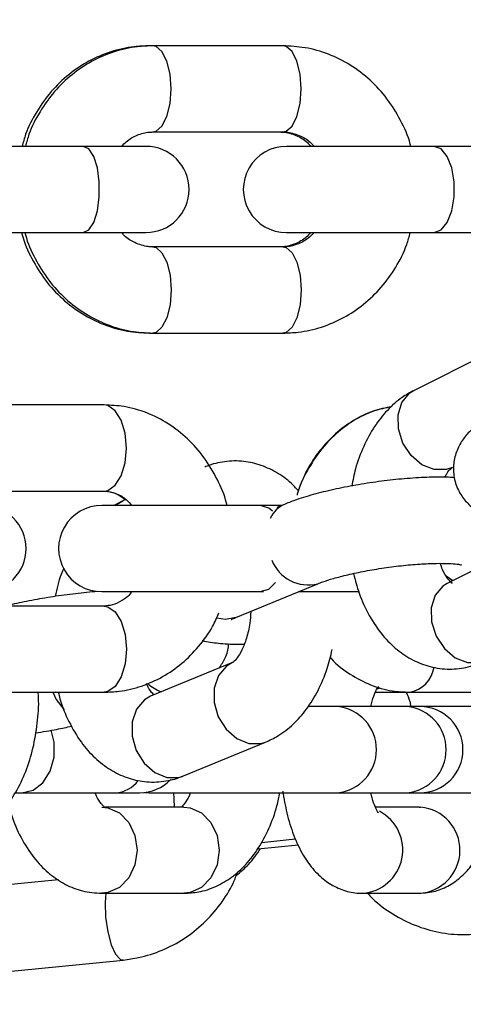
# Model space of a CAD drawing. Units: millimetres. Extents: x 0 to 42, y 0 to 29.8.
# Drawn here: x 28.7 to 28.8, y 9.3 to 9.4 of the extents above; entities that cross this region are included whole.
import ezdxf

# ---------------------------------------------------------------- set-up
doc = ezdxf.new("R2010")
doc.units = ezdxf.units.MM
doc.layers.add('LE_NORM', color=179, linetype='Continuous', lineweight=50)
doc.styles.add('SLDTEXTSTYLE0', font='TXT', dxfattribs={"width": 0.605})
doc.dimstyles.new('SLDDIMSTYLE0', dxfattribs={"dimtxt": 0.35, "dimasz": 0.3, "dimexe": 0, "dimexo": 0.0625, "dimgap": 0.08750000000000001, "dimtad": 1, "dimlfac": 50, "dimrnd": 1e-09, "dimzin": 12, "dimdsep": 46, "dimtxsty": 'SLDTEXTSTYLE0', "dimsah": 1, "dimcen": 0.09, "dimadec": 0, "dimazin": 3, "dimtfac": 1, "dimtofl": 0, "dimtmove": 0, "dimatfit": 3, "dimfxl": 0, "dimfrac": 2, "dimtolj": 1, "dimtzin": 12, "dimarcsym": 0})
doc.dimstyles.new('SLDDIMSTYLE2', dxfattribs={"dimtxt": 0.35, "dimasz": 0.3, "dimexe": 0, "dimexo": 0.0625, "dimgap": 0.08750000000000001, "dimtad": 1, "dimdec": 4, "dimlfac": 50, "dimzin": 12, "dimdsep": 46, "dimtxsty": 'SLDTEXTSTYLE0', "dimsah": 1, "dimcen": 0.09, "dimazin": 3, "dimtfac": 1, "dimtofl": 0, "dimtmove": 0, "dimatfit": 3, "dimfxl": 0, "dimfrac": 2, "dimtolj": 1, "dimtzin": 12, "dimarcsym": 0})

# ---------------------------------------------------------------- blocks, each defined once
blk = doc.blocks.new('_D_11')
at = {"layer": 'LE_NORM'}
blk.add_line((28.45500862734158, 9.395729433391784), (28.45500862734158, 8.8672769231551), dxfattribs=at)
blk.add_arc((28.45500862734158, 13.42439185682163), 4.458054933666533, 270.0000000000008, 330.0000000000007, dxfattribs=at)
for points in [[(32.31579745136334, 11.19536438998836), (32.07228099081105, 10.99362264061535), (32.24202933254531, 10.88786111415858)], [(28.45500862734158, 8.9663369231551), (28.75819833536612, 8.876470350126008), (28.75148033757867, 9.07635748954655)]]:
    blk.add_solid(points, dxfattribs=at)
at = {"layer": 'LE_NORM', "insert": (30.18523027055421, 9.796587853966873), "char_height": 0.35, "attachment_point": 1, "rotation": 30.00000000000018, "style": 'SLDTEXTSTYLE0'}
blk.add_mtext('60°', dxfattribs=at)
blk = doc.blocks.new('_D_12')
at = {"layer": 'LE_NORM'}
for p, q in [((31.75419704852786, 11.42054453374244), (31.75419704852786, 8.441242913668132)), ((28.45500862734158, 9.395729433391784), (28.45500862734158, 8.441242913668132)), ((31.75419704852786, 8.540302913668132), (28.45500862734158, 8.540302913668132)), ((30.10460283793472, 8.540302913668132), (30.56409926898657, 8.538765799365926)), ((30.56409926898657, 8.538765799365926), (31.22180755995093, 8.538765799365926))]:
    blk.add_line(p, q, dxfattribs=at)
for points in [[(28.45500862734158, 8.540302913668132), (28.75500862734158, 8.440302913668132), (28.75500862734158, 8.640302913668132)], [(31.75419704852786, 8.540302913668132), (31.45419704852786, 8.640302913668132), (31.45419704852786, 8.440302913668132)]]:
    blk.add_solid(points, dxfattribs=at)
at = {"layer": 'LE_NORM', "insert": (30.56409926898657, 8.989939485003049), "char_height": 0.35, "attachment_point": 1, "style": 'SLDTEXTSTYLE0'}
blk.add_mtext('165', dxfattribs=at)

msp = doc.modelspace()

# ---------------------------------------------------------------- linework, layer by layer
at = {"color": 7, "linetype": 'Continuous', "lineweight": 25}
for p, q in [((28.74444292324257, 9.42478943339178), (28.74398477154377, 9.42478943339178)), ((28.76255393972222, 9.42478943339178), (28.74444292324258, 9.42478943339178)), ((28.74444292324258, 9.41278943339178), (28.76255393972222, 9.41278943339178)), ((28.73476249465637, 9.41078943339178), (28.71623601529134, 9.41078943339178)), ((28.74348830414548, 9.410789433391782), (28.73476249465636, 9.410789433391782)), ((28.78362514085415, 9.41078943339178), (28.76304546645177, 9.41078943339178)), ((28.80127871682066, 9.41078943339178), (28.78362514085415, 9.41078943339178)), ((28.71623601529134, 9.39878943339178), (28.73476249465637, 9.39878943339178)), ((28.73476249465636, 9.398789433391782), (28.74348830414548, 9.398789433391782)), ((28.76304546645177, 9.39878943339178), (28.78362514085415, 9.39878943339178)), ((28.78362514085415, 9.39878943339178), (28.80127871682066, 9.39878943339178)), ((28.76255393972222, 9.39678943339178), (28.74444292324257, 9.39678943339178)), ((28.74398477154377, 9.384789433391779), (28.74444292324257, 9.384789433391779)), ((28.74444292324257, 9.384789433391779), (28.76255393972222, 9.384789433391779)), ((28.79209404151949, 9.382443076384954), (28.7808132785162, 9.376815653278872)), ((28.73765172322134, 9.37478943339178), (28.72056431806976, 9.37478943339178)), ((28.72056431806976, 9.36278943339178), (28.73765172322134, 9.36278943339178)), ((28.75939966299995, 9.36078943339178), (28.73732613849034, 9.36078943339178)), ((28.74026276879762, 9.361440812435898), (28.73898943716737, 9.360789433391783)), ((28.74067095348962, 9.361608714521111), (28.74026276879762, 9.361440812435898)), ((28.762368868459, 9.36078943339178), (28.75939966299995, 9.36078943339178)), ((28.76286452081261, 9.360993314295069), (28.76171486278887, 9.360520415670376)), ((28.79672484435372, 9.35557430391573), (28.78544408135043, 9.349946880809648)), ((28.75600300411007, 9.345195365442308), (28.76742947407247, 9.349895512632786)), ((28.73732613849034, 9.348789433391781), (28.75939966299995, 9.348789433391781)), ((28.75939966299995, 9.34878943339178), (28.75984009779873, 9.34878943339178)), ((28.76474049844869, 9.34878943339178), (28.77311711500244, 9.34878943339178)), ((28.73765172322134, 9.34678943339178), (28.72056431806976, 9.34678943339178)), ((28.75555698684306, 9.338925139078025), (28.74413051688066, 9.334224991887545)), ((28.72056431806976, 9.33478943339178), (28.73765172322134, 9.33478943339178)), ((28.77544670875833, 9.33478943339178), (28.78016083502727, 9.33478943339178)), ((28.78016083502727, 9.33478943339178), (28.79567386698425, 9.33478943339178)), ((28.77016646922739, 9.332789433391781), (28.76619469659631, 9.332789433391781)), ((28.77987250847801, 9.332789433391781), (28.77016646922739, 9.332789433391781)), ((28.78163165585199, 9.332789433391783), (28.77987250847801, 9.332789433391783)), ((28.80122996395647, 9.332789433391781), (28.78163165585199, 9.332789433391781)), ((28.74869547014051, 9.323127190225264), (28.76012194010291, 9.327827337415743)), ((28.72538230029592, 9.32078943339178), (28.72620037542213, 9.32078943339178)), ((28.72620037542213, 9.32078943339178), (28.73922782507657, 9.32078943339178)), ((28.73922782507656, 9.320789433391782), (28.74260521135887, 9.320789433391782)), ((28.74326541122558, 9.32082586660153), (28.74392561660137, 9.32078943339178)), ((28.74392561660137, 9.32078943339178), (28.77016646922739, 9.32078943339178)), ((28.77016646922739, 9.32078943339178), (28.77987250847801, 9.32078943339178)), ((28.77987250847801, 9.320789433391782), (28.78163165585199, 9.320789433391782)), ((28.78163165585199, 9.32078943339178), (28.80122996395647, 9.32078943339178)), ((28.74876602750507, 9.31878943339178), (28.73782608865589, 9.31878943339178)), ((28.78154370000713, 9.31878943339178), (28.77543739934143, 9.31878943339178)), ((28.78154370000713, 9.31878943339178), (28.78171938659958, 9.318786384185538)), ((28.75956320054567, 9.313884573448494), (28.76432552642634, 9.314352803886631)), ((28.75905993047618, 9.31298438328359), (28.76471217169155, 9.31354010992789)), ((28.73132168432904, 9.308679310331968), (28.72020345526645, 9.307586169418109)), ((28.73732432689724, 9.30678943339178), (28.74876602750507, 9.30678943339178)), ((28.77363828972775, 9.30678943339178), (28.78154370000713, 9.30678943339178)), ((28.72137763004662, 9.295643752845839), (28.74031614451873, 9.297505781852493))]:
    msp.add_line(p, q, dxfattribs=at)
at = {"color": 8, "linetype": 'Continuous', "lineweight": 25}
msp.add_line((28.77574889304466, 9.335246826664081), (28.77603442017612, 9.335386154801107), dxfattribs=at)
at = {"color": 8, "linetype": 'Continuous', "lineweight": 25, "flags": 128}
for points in [[(28.74444389721966, 9.412789433831021), (28.74488493196071, 9.412880586873712), (28.7457156366222, 9.413593280969078), (28.74639283326686, 9.414932707733666), (28.74683484198499, 9.416737312531831), (28.74698835000182, 9.418789433391785), (28.74683484198499, 9.420841554251739), (28.74639283326686, 9.422646159049904), (28.7457156366222, 9.423985585814492), (28.74488493196071, 9.424698279909856), (28.74444125852175, 9.424789432108618)], [(28.76255393972222, 9.41278943339178), (28.76299594844035, 9.412880586873706), (28.76382665310184, 9.413593280969073), (28.76450384974651, 9.41493270773366), (28.76494585846464, 9.416737312531826), (28.76509936648147, 9.41878943339178), (28.76494585846464, 9.420841554251732), (28.76450384974651, 9.422646159049899), (28.76382665310184, 9.423985585814485), (28.76299594844035, 9.424698279909853), (28.76255393972222, 9.42478943339178)], [(28.73476249465636, 9.39878943339178), (28.73553558582542, 9.399151277667064), (28.73621543078987, 9.400193166733066), (28.73672003021358, 9.40178943339178), (28.73698852195893, 9.403747544325778), (28.73698852195893, 9.405831322457782), (28.73672003021358, 9.40778943339178), (28.73621543078987, 9.409385700050494), (28.73553558582542, 9.410427589116496), (28.73476249465636, 9.41078943339178)], [(28.78362514085415, 9.39878943339178), (28.78458958993221, 9.399151277667064), (28.7854377122177, 9.400193166733066), (28.78606721164605, 9.40178943339178), (28.78640216129577, 9.403747544325778), (28.78640216129577, 9.405831322457782), (28.78606721164605, 9.40778943339178), (28.7854377122177, 9.409385700050494), (28.78458958993221, 9.410427589116496), (28.78362514085415, 9.41078943339178)], [(28.74444383462036, 9.396789433007193), (28.74488493196071, 9.396698279909854), (28.7457156366222, 9.395985585814488), (28.74639283326686, 9.3946461590499), (28.74683484198499, 9.392841554251735), (28.74698835000182, 9.390789433391781), (28.74683484198499, 9.388737312531827), (28.74639283326686, 9.386932707733662), (28.7457156366222, 9.385593280969076), (28.74488493196071, 9.384880586873708), (28.74444114069718, 9.384789434863013)], [(28.76255393972222, 9.39678943339178), (28.76299594844035, 9.396698279909852), (28.76382665310184, 9.395985585814486), (28.7645038497465, 9.394646159049898), (28.76494585846463, 9.392841554251733), (28.76509936648146, 9.390789433391781), (28.76494585846463, 9.388737312531825), (28.7645038497465, 9.38693270773366), (28.76382665310184, 9.385593280969074), (28.76299594844035, 9.384880586873706), (28.76255393972222, 9.384789433391779)], [(28.78616997141091, 9.366077597531595), (28.78531177032431, 9.36577650209632), (28.78362595840301, 9.36577650209632), (28.78192394388637, 9.366460402649484), (28.78041101484414, 9.3677457152558), (28.77926965284728, 9.369477412245757), (28.77863752299731, 9.371446625405238), (28.77859086948339, 9.373415838564716), (28.77913531940782, 9.375147535554673), (28.7802052040745, 9.37643284816099), (28.78081327851621, 9.376815653278877)], [(28.73765172322134, 9.36278943339178), (28.73819315625294, 9.362880586873706), (28.73921071750185, 9.363593280969072), (28.74004024103222, 9.36493270773366), (28.74058167406383, 9.366737312531825), (28.74076971178237, 9.36878943339178), (28.74058167406383, 9.370841554251735), (28.74004024103222, 9.3726461590499), (28.73921071750185, 9.373985585814486), (28.73819315625294, 9.374698279909852), (28.73765172322134, 9.37478943339178)], [(28.73921376176679, 9.36078943339178), (28.73940042985257, 9.360942538457559), (28.74026276879762, 9.361440812435903)], [(28.76112433685952, 9.359990948054705), (28.76058308071848, 9.360427589116496), (28.75939966299995, 9.36078943339178)], [(28.78523337330932, 9.351049377260225), (28.78531421674064, 9.35097687172907), (28.78620199797228, 9.350324968489447)], [(28.75939966299995, 9.34878943339178), (28.76058308071848, 9.349151277667064), (28.76152508365343, 9.350054852655278)], [(28.78544408135044, 9.349946880809652), (28.78483600690873, 9.349564075691765), (28.78376612224206, 9.348278763085446), (28.78322167231762, 9.346547066095491), (28.78326832583154, 9.34457785293601), (28.78390045568151, 9.34260863977653), (28.78504181767837, 9.340876942786574), (28.7865547467206, 9.339591630180257), (28.78825676123725, 9.338907729627094), (28.78994257315854, 9.338907729627094), (28.79080077424515, 9.339208825062368)], [(28.73765172322134, 9.34678943339178), (28.73819315625294, 9.346698279909853), (28.73921071750185, 9.345985585814487), (28.74004024103222, 9.3446461590499), (28.74058167406383, 9.342841554251734), (28.74076971178237, 9.34078943339178), (28.74058167406383, 9.338737312531824), (28.74004024103222, 9.336932707733661), (28.73921071750185, 9.335593280969073), (28.73819315625294, 9.334880586873705), (28.73765172322134, 9.33478943339178)], [(28.75600300411007, 9.345195365442308), (28.7545493306408, 9.344912304727373), (28.75333790572384, 9.34508914692181)], [(28.75555328061289, 9.338923612221455), (28.754694647898, 9.33842686509968), (28.75358826123287, 9.33712495086887), (28.75299463229896, 9.335370886570741), (28.75298536150673, 9.333376238246883), (28.75356156705055, 9.331381589923025), (28.75465375003794, 9.329627525624899), (28.75613017708172, 9.328325611394089), (28.75781276929066, 9.327632877301038), (28.75949858121196, 9.32763287730104), (28.76012501454079, 9.327828603661475)], [(28.73049473712773, 9.33478943339178), (28.73099195693156, 9.333772511857449), (28.73210643298457, 9.332342186799043)], [(28.74413051688066, 9.334224991887547), (28.7432681779356, 9.333726717909203), (28.74216179127047, 9.332424803678393), (28.74156816233657, 9.330670739380267), (28.74155889154434, 9.328676091056407), (28.74213509708816, 9.326681442732548), (28.74322728007554, 9.32492737843442), (28.74470370711932, 9.32362546420361), (28.74638629932827, 9.322932730110562), (28.74807211124957, 9.322932730110562), (28.74869547014051, 9.323127190225264)], [(28.72620037542213, 9.32078943339178), (28.72775743879337, 9.321151277667065), (28.72912669734222, 9.322193166733067), (28.73014299827961, 9.323789433391779), (28.73068376071346, 9.325747544325779), (28.73068376071346, 9.327831322457783), (28.73026328732324, 9.329496337922283)], [(28.74747060341288, 9.31878943339178), (28.74739581662212, 9.3199431698831), (28.74738696806996, 9.320789433391779)], [(28.73733180056126, 9.318789426472634), (28.73817887838836, 9.318698279909853), (28.73978490984891, 9.317985585814489), (28.74109415869116, 9.3166461590499), (28.74194871018227, 9.314841554251736), (28.74224549280058, 9.312789433391782), (28.74194871018227, 9.310737312531828), (28.74109415869116, 9.308932707733662), (28.73978490984891, 9.307593280969074), (28.73817887838836, 9.306880586873708), (28.73731716526705, 9.306789439745225)], [(28.74876602750507, 9.31878943339178), (28.74962057899618, 9.318698279909853), (28.75122661045674, 9.317985585814487), (28.75253585929898, 9.316646159049899), (28.75339041079009, 9.314841554251734), (28.7536871934084, 9.31278943339178), (28.75339041079009, 9.310737312531824), (28.75253585929898, 9.30893270773366), (28.75122661045674, 9.307593280969073), (28.74962057899618, 9.306880586873707), (28.74876602750507, 9.30678943339178)], [(28.73789150276219, 9.30678943339178), (28.73780506668269, 9.305520197873335), (28.73787495516239, 9.303476990138629), (28.73816847570285, 9.30143378240392), (28.73865022539498, 9.299637015676554), (28.73926209811606, 9.2983034065413), (28.73993029298564, 9.297593807941846), (28.74031717948823, 9.297505884567212)]]:
    msp.add_lwpolyline(points, dxfattribs=at)
at = {"color": 7, "linetype": 'Continuous', "lineweight": 25}
for centre, radius, start, end in [((22.55500862734377, 8.854789433391778), 7.588899999999999, 1.008545071020842e-11, 35.30340790961663), ((24.25500862734377, 8.854789433391774), 5.888900000000002, 359.9999999999908, 40.2544606191225), ((24.25500862734377, 8.854789433391774), 5.711099999999999, 359.9999999999908, 40.25446061912254), ((28.74348830414548, 9.404789433391784), 0.006000000000002004, 270.0000000000008, 90), ((28.76304546645177, 9.40478943339178), 0.006000000000000227, 90, 270.0000000000008), ((28.72080181944986, 9.354789433391783), 0.006000000000000227, 270.0000000000008, 90), ((28.73732613849034, 9.35478943339178), 0.006000000000000227, 90, 270.0000000000008), ((28.78163165585199, 9.326789433391783), 0.006000000000000227, 270.0000000000008, 90), ((28.74260521135887, 9.326789433391783), 0.006000000000001028, 270.0000000000008, 316.120748026286)]:
    msp.add_arc(centre, radius, start, end, dxfattribs=at)
at = {"color": 8, "linetype": 'Continuous', "lineweight": 25}
for centre, radius, start, end in [((28.76443411081956, 9.357289000388942), 0.004023104611498741, 112.932566004125, 155.4247807724403), ((28.7660962836708, 9.355222856602115), 0.005494223589735257, 201.8800459405503, 283.8636058504314), ((28.77954291684343, 9.338840281122685), 0.004097216170986963, 278.6282984708599, 352.2294900329381), ((28.74751846563008, 9.339983836408248), 0.005475888512712054, 226.3996798267463, 249.8562906027456), ((28.76955490850846, 9.326789433391781), 0.006031086677618335, 275.8198758538568, 84.18012414614405), ((28.77926094775907, 9.326789433391781), 0.006031086677618695, 275.8198758538903, 84.18012414611049), ((28.73902431412334, 9.324984833364251), 0.004200333038830172, 272.7771335151427, 323.6311189877914), ((28.77319314093366, 9.312836677043341), 0.00606284702579752, 274.1128973720624, 62.39670178294696), ((28.78119547328537, 9.312794294715953), 0.00601494982292515, 273.3189110882498, 85.00309906990792)]:
    msp.add_arc(centre, radius, start, end, dxfattribs=at)
at = {"color": 7, "linetype": 'Continuous', "lineweight": 25}
for points, knots in [([(28.74398477154378, 9.42478943339178), (28.74327005481794, 9.424763345657643), (28.7414495365466, 9.424696895279563), (28.73857208011725, 9.424036937952774), (28.73548832601106, 9.422724338184532), (28.73267740195493, 9.420845132694424), (28.73021185339955, 9.418471456742349), (28.7282019733376, 9.41565692539714), (28.72684669884714, 9.413057817055106), (28.72639097464393, 9.411356271182477), (28.72623915875424, 9.410789433391782)], [0, 0, 0, 0, 0.08986280277019257, 0.228897503645194, 0.3678892699019525, 0.5071611338292895, 0.647048550544335, 0.7877434138961783, 0.9292907371686037, 1, 1, 1, 1]), ([(28.74444292324257, 9.424789433391782), (28.74372828198634, 9.424763339893879), (28.74190808820838, 9.424696879663504), (28.73903122142403, 9.424036869391486), (28.73594822877518, 9.422724263594), (28.73313802327215, 9.42084509135428), (28.73067310325735, 9.418471471691367), (28.72866371635907, 9.415656996794937), (28.72730874914917, 9.413057884038773), (28.726853118877, 9.41135631256847), (28.72670132548008, 9.410789433391782)], [0, 0, 0, 0, 0.08986971678011342, 0.2288984828187795, 0.3678839128576286, 0.5071508612690488, 0.6470360124717481, 0.7877317149935711, 0.92928274084205, 1, 1, 1, 1]), ([(28.78034676058848, 9.41078943339178), (28.78032398649831, 9.41089629045778), (28.78005207241707, 9.412172123683543), (28.77898392756075, 9.414451073026084), (28.77714414103704, 9.417475187123609), (28.77476437840457, 9.420071266679294), (28.7720023916539, 9.422175553653798), (28.76893338695466, 9.423696795684352), (28.7657459692814, 9.424624378851512), (28.76358908217018, 9.424735907897203), (28.76255393972222, 9.42478943339178)], [0, 0, 0, 0, 0.01315707680959424, 0.1570905544760152, 0.3009369701443721, 0.4444154373327082, 0.5872262060932565, 0.7291234683543834, 0.8699997813505286, 0.9999999999999999, 0.9999999999999999, 0.9999999999999999, 0.9999999999999999]), ([(28.74012975812733, 9.410789433391782), (28.74032595123607, 9.411010868818716), (28.74096055558377, 9.411727121726745), (28.74228474809104, 9.41242210939947), (28.74354512788375, 9.41276509704984), (28.7442767179169, 9.41278492810046), (28.74444292324257, 9.412789433391781)], [0, 0, 0, 0, 0.1595688591563615, 0.5161399013013944, 0.890074875773666, 1, 1, 1, 1]), ([(28.76210184327739, 9.412789433391781), (28.76232636798701, 9.412781468814426), (28.76316865979253, 9.41275159015095), (28.76451993295906, 9.412303535564378), (28.76578833064141, 9.411583816502416), (28.76631335960187, 9.410930487982387), (28.76642671412844, 9.41078943339178)], [0, 0, 0, 0, 0.1480092904144221, 0.5552485188436437, 0.9039774995684263, 1, 1, 1, 1]), ([(28.76255393972222, 9.41278943339178), (28.76277822465844, 9.412781474785092), (28.76361982685743, 9.412751611072432), (28.76496992747277, 9.412303725646414), (28.76623765685392, 9.411584003027365), (28.76676249232907, 9.410930614618888), (28.76687589641682, 9.41078943339178)], [0, 0, 0, 0, 0.1479854598606052, 0.5552976073127693, 0.9039107081131843, 1, 1, 1, 1]), ([(28.72618791710628, 9.398789433391782), (28.72621069049757, 9.39868260505381), (28.726482654961, 9.397406839347765), (28.72755098610357, 9.395127999070244), (28.72939107484254, 9.392103996223437), (28.73177119804755, 9.38950799771181), (28.73453358558931, 9.387403727197647), (28.73760305312112, 9.385882416817577), (28.74079136858638, 9.384954575696995), (28.74294904144866, 9.384842994704826), (28.74398477154378, 9.384789433391779)], [0, 0, 0, 0, 0.01315301330058532, 0.1570759558607979, 0.3009115262160155, 0.4443797853311764, 0.58718230908009, 0.7290745858299295, 0.8699498844832532, 1, 1, 1, 1]), ([(28.7266501023763, 9.398789433391782), (28.72667287646648, 9.39868257632578), (28.72694479054772, 9.397406743100017), (28.72801293540403, 9.395127793757476), (28.72985272192775, 9.392103679659952), (28.73223248456022, 9.389507600104267), (28.73499447131089, 9.387403313129761), (28.73806347601012, 9.385882071099209), (28.74125089368339, 9.384954487932049), (28.74340778079461, 9.384842958886358), (28.74444292324257, 9.384789433391779)], [0, 0, 0, 0, 0.01315707680973857, 0.1570905544761352, 0.3009369701444739, 0.4444154373327885, 0.5872262060933164, 0.7291234683544205, 0.8699997813505452, 1, 1, 1, 1]), ([(28.74444292324257, 9.396789433391781), (28.74421863830635, 9.396797391998469), (28.74337703610735, 9.396827255711127), (28.74202693549202, 9.397275141137145), (28.74075920611087, 9.397994863756196), (28.74023437063572, 9.398648252164673), (28.74012096654797, 9.398789433391782)], [0, 0, 0, 0, 0.1479854598604937, 0.5552976073123056, 0.9039107081124396, 1, 1, 1, 1]), ([(28.76641782662603, 9.39878943339178), (28.7662211635158, 9.398567663332082), (28.76558569851634, 9.397851071843721), (28.7642598055793, 9.39715595269771), (28.76299881040211, 9.396813610364296), (28.76226728623251, 9.396793892763444), (28.76210184327739, 9.396789433391781)], [0, 0, 0, 0, 0.1598800047484772, 0.5166100902781036, 0.8906755805711952, 1, 1, 1, 1]), ([(28.76255393972222, 9.384789433391779), (28.76326858097845, 9.38481552688968), (28.76508877475641, 9.384881987120057), (28.76796564154075, 9.385541997392075), (28.77104863418961, 9.386854603189558), (28.77385883969264, 9.38873377542928), (28.77632375970744, 9.391107395092192), (28.77833314660571, 9.393921869988622), (28.77968811381562, 9.396520982744788), (28.78014374408779, 9.398222554215092), (28.78029553748471, 9.39878943339178)], [0, 0, 0, 0, 0.08986971678010137, 0.2288984828187478, 0.3678839128575745, 0.5071508612689729, 0.6470360124716514, 0.787731714993457, 0.929282740841911, 0.9999999999999999, 0.9999999999999999, 0.9999999999999999, 0.9999999999999999]), ([(28.76686710483746, 9.39878943339178), (28.76667091172872, 9.398567997964847), (28.76603630738101, 9.397851745056816), (28.76471211487374, 9.397156757384089), (28.76345173508104, 9.39681376973372), (28.76272014504788, 9.396793938683098), (28.76255393972222, 9.396789433391778)], [0, 0, 0, 0, 0.1595688591571176, 0.5161399013018183, 0.8900748757737528, 1, 1, 1, 1]), ([(28.7808132785162, 9.376815653278872), (28.78024842169597, 9.376499238465597), (28.77890066590745, 9.37574426856723), (28.7770296423298, 9.374062588400403), (28.7752316104912, 9.371786426225736), (28.77374901132694, 9.369039402627772), (28.77267954443911, 9.366242203840194), (28.7722989276832, 9.364300888144635), (28.77214178184015, 9.363499374057655)], [0, 0, 0, 0, 0.1249627225951945, 0.2981626966239023, 0.4782410045792516, 0.6676142126835614, 0.862767353369329, 1, 1, 1, 1]), ([(28.75476349293867, 9.36078943339178), (28.75474084436511, 9.360900246536689), (28.75447803861322, 9.362186081682031), (28.75344342763595, 9.36448200298828), (28.75165729325548, 9.367524927142602), (28.74934011963439, 9.370135904553871), (28.74664584142918, 9.372244591256061), (28.74365350097486, 9.373755244549207), (28.74061502137699, 9.374639216989792), (28.73858877987647, 9.374741931833785), (28.73765172322133, 9.37478943339178)], [0, 0, 0, 0, 0.01373952468508211, 0.1594284119912649, 0.3051452306490159, 0.4504481838645025, 0.594773712825542, 0.7375969461350943, 0.8786489528077591, 1, 1, 1, 1]), ([(28.7776902651515, 9.37453860016279), (28.77684528392569, 9.374362152742055), (28.77501734476903, 9.373980445859578), (28.77239882786217, 9.372674895420063), (28.76989893710347, 9.370828547906932), (28.76770075831253, 9.368480058456731), (28.76592664392029, 9.365680328578131), (28.76486171037864, 9.363551041556997), (28.76454653131255, 9.362334224424394), (28.764522326378, 9.362240776025596)], [0, 0, 0, 0, 0.141221806299606, 0.305503674665815, 0.4713025698274314, 0.6398041703418885, 0.8113490617806726, 0.985512097392406, 1, 1, 1, 1]), ([(28.7777219508464, 9.374566292855151), (28.77683939878214, 9.374382865310677), (28.7749734723391, 9.373995055549097), (28.77232044900652, 9.372675237598873), (28.76981534865041, 9.370830169388757), (28.76763671656797, 9.368473156090907), (28.76585233262852, 9.365805597458362), (28.76504570147053, 9.36380356472239), (28.76466176438312, 9.362850645150731)], [0, 0, 0, 0, 0.1514732352592585, 0.320250698548492, 0.4905851055460839, 0.6636936487051356, 0.8399262417323323, 1, 1, 1, 1]), ([(28.792107815418, 9.373510628635215), (28.79170517261286, 9.373299763922164), (28.7906442418826, 9.372744152717523), (28.78926415059952, 9.371786068124042), (28.7879292689854, 9.370465861161522), (28.78693605284504, 9.368945883437368), (28.78632758786177, 9.36713222375268), (28.78624465575076, 9.365109234853255), (28.78677567778302, 9.363156397207858), (28.78779991157464, 9.361530608480342), (28.78906737779369, 9.36033567747945), (28.79049368662383, 9.359479274365041), (28.79212811550593, 9.35885803365587), (28.79422360988794, 9.358413796751195), (28.796311509555, 9.35820106993128), (28.79790299603253, 9.358221656491216), (28.79837828262029, 9.358227804527006)], [0, 0, 0, 0, 0.05660465447993939, 0.1491486167081389, 0.218061957537802, 0.2844279894245961, 0.3499989197539847, 0.415871382157216, 0.4872585105545576, 0.5510669726632873, 0.6117293436747606, 0.6740272493124041, 0.7438568845566564, 0.831570478504273, 0.9496996715460039, 1, 1, 1, 1]), ([(28.76466176438312, 9.362850645150727), (28.76444090269926, 9.363112847649978), (28.7636286353934, 9.364077154875778), (28.76191325779071, 9.3653048727694), (28.75959041354899, 9.36644942082066), (28.7570580400784, 9.367025642433669), (28.75447664338758, 9.36699288710592), (28.75267746387206, 9.36653664567916), (28.75179443116782, 9.366183078742877), (28.75168923876002, 9.366140959626376)], [0, 0, 0, 0, 0.07017262772928119, 0.2580752363768238, 0.4377712162447465, 0.6128425898389109, 0.7997543105385031, 0.9761454744272533, 1, 1, 1, 1]), ([(28.78511184387208, 9.364723786555336), (28.78519973635842, 9.36489483659786), (28.78550901874225, 9.365496739753738), (28.78602768158356, 9.36598689274932), (28.78611837399997, 9.366044238496155), (28.78616527988303, 9.366073897568016)], [0, 0, 0, 0, 0.1608444287108065, 0.5659909101298221, 1, 1, 1, 1]), ([(28.78648242159559, 9.364657410364625), (28.78610442693531, 9.364684148752058), (28.78492263652511, 9.364767745620401), (28.78257132920668, 9.364716376569687), (28.77951910405386, 9.364532480924284), (28.77629077767512, 9.364182154514328), (28.77308188094011, 9.363702737951034), (28.76997125175331, 9.363105777276221), (28.76704992540514, 9.362401426922862), (28.76468085952515, 9.361697688753544), (28.76338835023691, 9.361196454857193), (28.76286452081262, 9.36099331429507)], [0, 0, 0, 0, 0.05640191887132145, 0.1763391228515281, 0.3017944739311938, 0.4239916935094477, 0.5450990582617952, 0.6663953537769018, 0.788863581207191, 0.914430426373877, 0.9999999999999999, 0.9999999999999999, 0.9999999999999999, 0.9999999999999999]), ([(28.73756745633075, 9.362789433391782), (28.73775019592613, 9.36278142791352), (28.73839575111484, 9.362753147353857), (28.73942111330974, 9.362481228634087), (28.74025679071536, 9.361857618237417), (28.74061898403508, 9.361587337482831)], [0, 0, 0, 0, 0.1828149869251045, 0.645821520693611, 1, 1, 1, 1]), ([(28.73765172322133, 9.36278943339178), (28.73783460471893, 9.362782472965451), (28.73848065739694, 9.362757884354087), (28.73955959173083, 9.362410158928158), (28.74071193994915, 9.361728947623355), (28.74129111630163, 9.361022013951303), (28.74148166481481, 9.36078943339178)], [0, 0, 0, 0, 0.1439211475813942, 0.5084201739430076, 0.8382706673706447, 0.9999999999999999, 0.9999999999999999, 0.9999999999999999, 0.9999999999999999]), ([(28.73203134020754, 9.352066274158291), (28.73190481382225, 9.351779152540903), (28.7313671788173, 9.350559117432555), (28.73107574942036, 9.349179057021075), (28.73085290467251, 9.348123778392289)], [0, 0, 0, 0, 0.235338815598929, 1, 1, 1, 1]), ([(28.76742947407248, 9.34989551263279), (28.76764515516849, 9.34998036447841), (28.7682200677718, 9.350206542833225), (28.7696053112795, 9.350647693371721), (28.7716062281292, 9.351167549107467), (28.77400852033525, 9.351673723193873), (28.7766509291763, 9.352115671619966), (28.77935756872375, 9.35245689413967), (28.78194687678078, 9.352672358680362), (28.7842307412172, 9.352755198616796), (28.78597399273676, 9.352708603247152), (28.787002914068, 9.352615704095108), (28.78746416960413, 9.352508240362848), (28.78739285748725, 9.352532163865442), (28.78737824241394, 9.352537066871543)], [0, 0, 0, 0, 0.05216780084646832, 0.1390568146560888, 0.2328318712094098, 0.331998587151182, 0.4339907027478166, 0.5371384076459685, 0.6400673688647472, 0.7413000734241983, 0.839056587504686, 0.9169654981997131, 0.9829824806272965, 1, 1, 1, 1]), ([(28.78616743086577, 9.349948828515283), (28.78612830843754, 9.349966629434013), (28.78604847929179, 9.350002952131758), (28.78545693559206, 9.350639184079885), (28.78486551175581, 9.351586103682395), (28.78457322852191, 9.352432353824362), (28.7844714098019, 9.352727150433543)], [0, 0, 0, 0, 0.278152327395236, 0.5675686220468682, 0.8493597842982653, 1, 1, 1, 1]), ([(28.77239049696924, 9.351314723962519), (28.77263216519252, 9.35038335962801), (28.77317249507233, 9.348300984162565), (28.77453823827106, 9.345379864923443), (28.77631683808487, 9.342740194797809), (28.77839021322223, 9.340676155777963), (28.78061406659781, 9.339205868440263), (28.78308971940134, 9.338246820322016), (28.78572361176311, 9.337906507134882), (28.78839681757902, 9.338193142181074), (28.79000332445487, 9.338871898814034), (28.79080077424514, 9.339208825062364)], [0, 0, 0, 0, 0.1025247047152682, 0.2292281567920532, 0.3584760007345796, 0.4702695243299333, 0.576501088942369, 0.6787096441798536, 0.7894919172942276, 0.8955064376463582, 0.9999999999999999, 0.9999999999999999, 0.9999999999999999, 0.9999999999999999]), ([(28.73676109643469, 9.348815669309097), (28.73573181700518, 9.348718374192492), (28.73365426889927, 9.348521988954992), (28.73052436089747, 9.348097165003978), (28.72754610932984, 9.34758644981573), (28.72536251705919, 9.34714769462775), (28.72431799291792, 9.346859812993909), (28.72406263382295, 9.34678943339178)], [0, 0, 0, 0, 0.2266236327156666, 0.4574282604010855, 0.6891690157786766, 0.9240098761874681, 0.9999999999999999, 0.9999999999999999, 0.9999999999999999, 0.9999999999999999]), ([(28.74151843758332, 9.348789433391781), (28.74147654234187, 9.348729003312805), (28.74107559912651, 9.348150679156229), (28.74011255297023, 9.347489040258534), (28.73885583808422, 9.346876176672469), (28.73803591464836, 9.34681711017397), (28.73765172322133, 9.346789433391777)], [0, 0, 0, 0, 0.0378092761191962, 0.3618399660031161, 0.7009774286082334, 0.9999999999999999, 0.9999999999999999, 0.9999999999999999, 0.9999999999999999]), ([(28.73765172322133, 9.334789433391778), (28.73835441622698, 9.334816597810516), (28.74012089401844, 9.334884885586302), (28.74289954157502, 9.335554350288808), (28.74585209719067, 9.336868638456707), (28.74854654496223, 9.338738699306393), (28.75088209694574, 9.341113639491837), (28.75262578283717, 9.34350779832787), (28.75336715426757, 9.345200344601464), (28.75364782268766, 9.345841108824434)], [0, 0, 0, 0, 0.1045328926341379, 0.2627819429403398, 0.4209159063772193, 0.5797098430088732, 0.7398064831958867, 0.9014959299970609, 1, 1, 1, 1]), ([(28.75808072575854, 9.34605001238058), (28.75804669448527, 9.345486652978021), (28.75796672814798, 9.3441628768249), (28.7575154645857, 9.342281746288036), (28.75686217547576, 9.34060231534783), (28.75616570365398, 9.339473706110708), (28.75561794857868, 9.338952629586435), (28.75559696962398, 9.338949455090962), (28.75558747158569, 9.338948017865894)], [0, 0, 0, 0, 0.1380472309872159, 0.3243819692271228, 0.5061282313803525, 0.6824296937980984, 0.8562228208865079, 1, 1, 1, 1]), ([(28.75536962149113, 9.34490120751698), (28.75537833752918, 9.344907902408913), (28.75540080818061, 9.344925162382115), (28.75577435230486, 9.3450927702329), (28.75600300411007, 9.345195365442308)], [0, 0, 0, 0, 0.3878854186922372, 1, 1, 1, 1]), ([(28.75131469113608, 9.341998389113257), (28.75133921386752, 9.341990821445318), (28.75206662213304, 9.341766344648242), (28.75359838369938, 9.341609828611992), (28.75551622414451, 9.341443517257817), (28.75682905281021, 9.341466761839756), (28.75715356261612, 9.341472507520796)], [0, 0, 0, 0, 0.01413247789545193, 0.4192062070070736, 0.8564372595091334, 1, 1, 1, 1]), ([(28.75369824473364, 9.33816056685824), (28.75398466495752, 9.338612557557333), (28.75458145120344, 9.339554327062462), (28.75499761480164, 9.340792366762116), (28.75495829111101, 9.34147400689606), (28.75495470337783, 9.34153619696228)], [0, 0, 0, 0, 0.456122647480565, 0.9503788481872005, 1, 1, 1, 1]), ([(28.76012194010291, 9.327827337415739), (28.76071422129006, 9.32810624390922), (28.76210614168894, 9.32876170223894), (28.7640549830626, 9.330304917878559), (28.76593493205735, 9.332424923140099), (28.76751941306746, 9.335027307872014), (28.76872970333493, 9.337817310856055), (28.76920706556058, 9.339825743335595), (28.76941993715387, 9.340721369757132)], [0, 0, 0, 0, 0.1251316380174752, 0.2940719429887582, 0.4692287735076706, 0.6538983269853038, 0.845661825304996, 1, 1, 1, 1]), ([(28.76913577461924, 9.339646869178958), (28.76919471228504, 9.339575344587804), (28.76997507074945, 9.338628330155494), (28.77185864983308, 9.337265761087247), (28.77470299145919, 9.33572729217455), (28.77753450635813, 9.334918621187558), (28.77936883651538, 9.334828391403095), (28.78016083502726, 9.334789433391782)], [0, 0, 0, 0, 0.02176497077692341, 0.288176990765917, 0.549907017710766, 0.8056658607659055, 1, 1, 1, 1]), ([(28.7446103008305, 9.3344108923643), (28.74458683349379, 9.334429589351789), (28.74447214900439, 9.334520961222863), (28.74403083862846, 9.335011359016129), (28.7436888538094, 9.335727418169187), (28.74356151506294, 9.335994044258586)], [0, 0, 0, 0, 0.1390252890437347, 0.6794143063827267, 1, 1, 1, 1]), ([(28.77479276272934, 9.332789433391783), (28.77481935721578, 9.332918360779605), (28.77496568546516, 9.3336277453735), (28.77532245016781, 9.334549457398753), (28.77568460575064, 9.335365600147641), (28.77593237452787, 9.335649125528862), (28.77586431784616, 9.3355866154948), (28.77585826066322, 9.33558105197477)], [0, 0, 0, 0, 0.07190834919350242, 0.3956542977550327, 0.6937911187811514, 0.9727467874717504, 1, 1, 1, 1]), ([(28.71770783322489, 9.314254428928757), (28.71832570556765, 9.31449170593126), (28.71975861923039, 9.315041977298351), (28.7217849940161, 9.316439999363832), (28.72374306682798, 9.31840122929767), (28.7254329462849, 9.320846914856649), (28.72681085577006, 9.323735171005179), (28.7278284009877, 9.326979999311476), (28.72840059678763, 9.330446628936983), (28.72860970513617, 9.333096554409446), (28.72849467939786, 9.334532234682788), (28.72847407281021, 9.33478943339178)], [0, 0, 0, 0, 0.08662657260443782, 0.2008965134865081, 0.3188172611425733, 0.4431629136691345, 0.5731621278697154, 0.7059419855880987, 0.8386874642482718, 0.9711012425887727, 1, 1, 1, 1]), ([(28.73127939035537, 9.33478943339178), (28.73134848806433, 9.334487128376535), (28.73168233569416, 9.333026532730946), (28.73271938926273, 9.330629834048503), (28.7343456561689, 9.32784541583626), (28.73631046206186, 9.325611119153173), (28.73845788563042, 9.323947729421619), (28.74079775289173, 9.322822691785257), (28.74332567822988, 9.32224137208086), (28.74590833420882, 9.3222755707033), (28.74770723843945, 9.322731496620682), (28.74859027703134, 9.323085070304904), (28.74869547014051, 9.323127190225263)], [0, 0, 0, 0, 0.03509720637154321, 0.1695731933433504, 0.3068045795545863, 0.42838216801894, 0.5438966011081631, 0.6543659521845587, 0.761992294450064, 0.8768975722945263, 0.9853352648056349, 1, 1, 1, 1]), ([(28.77974459039345, 9.33478943339178), (28.77975600912047, 9.33476694093687), (28.77989088756527, 9.334501259190242), (28.78015089545691, 9.333813666520339), (28.78032897044936, 9.33303280521854), (28.78038447126123, 9.332789433391783)], [0, 0, 0, 0, 0.05985278179151157, 0.7069833715816378, 1, 1, 1, 1]), ([(28.72811953836023, 9.329125398051154), (28.72911481955533, 9.32928394915533), (28.73089917268741, 9.32956820164671), (28.732453431583, 9.329913460486512), (28.73314075185345, 9.330066139940248)], [0, 0, 0, 0, 0.557782636862558, 1, 1, 1, 1]), ([(28.73780939422022, 9.31869289710503), (28.73781043679174, 9.318692562167133), (28.7378793825802, 9.3186704125526), (28.73762542594578, 9.318782278952705), (28.73711473819554, 9.319455151370338), (28.73662753891693, 9.320193728300755), (28.73643273422622, 9.320761624686643), (28.73642319504559, 9.32078943339178)], [0, 0, 0, 0, 0.004935947528357055, 0.3264167374224476, 0.6555856434362979, 0.9831347451311979, 1, 1, 1, 1]), ([(28.74966804660571, 9.320789433391779), (28.74966031303983, 9.320766544431171), (28.74946063537359, 9.3201755603618), (28.74894921362728, 9.319402132331126), (28.74862436281952, 9.319028730222726), (28.74846391593578, 9.318844303392805)], [0, 0, 0, 0, 0.01998327826110674, 0.5159604801576236, 1, 1, 1, 1]), ([(28.74876602750507, 9.306789433391778), (28.74944914852375, 9.306828424852167), (28.75098051161743, 9.30691583262001), (28.75325954521625, 9.307678642586408), (28.75548608425821, 9.308984368559369), (28.75747532534707, 9.310785722919588), (28.75922408467742, 9.313062978649908), (28.76066906626229, 9.315815792683633), (28.76165803589067, 9.31843443014869), (28.76199551305418, 9.320182419105016), (28.76211270684935, 9.320789433391782)], [0, 0, 0, 0, 0.1018178201807441, 0.2282466032266152, 0.354736717602893, 0.4856017753483212, 0.6238196876549863, 0.7696248334094026, 0.9199989125043885, 1, 1, 1, 1]), ([(28.76252528442154, 9.321028822298034), (28.76270080309832, 9.319998037433546), (28.7630684171477, 9.317839116200705), (28.76401439916271, 9.314828560397851), (28.76525879787846, 9.31216165982125), (28.76678834706651, 9.310017367126042), (28.76851333313534, 9.308422529714754), (28.77044875871019, 9.307335318021275), (28.77221393529503, 9.306845088589878), (28.773286193328, 9.306803191199828), (28.77363828972775, 9.306789433391781)], [0, 0, 0, 0, 0.1418560250585774, 0.2971095085461402, 0.4610200548467676, 0.6009256279726277, 0.7230393890971712, 0.8367338726489888, 0.9463884495381566, 1, 1, 1, 1]), ([(28.77586564487042, 9.3179965371186), (28.77583969928624, 9.318025952603465), (28.77578421114739, 9.318088861593973), (28.77539498573588, 9.31882915136693), (28.77503468454011, 9.3197530061539), (28.77485387238101, 9.320543164077549), (28.77479751847365, 9.320789433391782)], [0, 0, 0, 0, 0.2537034814099261, 0.5425791884138645, 0.8574351959095783, 1, 1, 1, 1]), ([(28.78154370000713, 9.306789433391778), (28.78230320319884, 9.30685136941304), (28.7837879747577, 9.306972449671616), (28.78580093909838, 9.30787134371501), (28.78752559944453, 9.30914170269521), (28.78902033167688, 9.31081909068599), (28.79033823939566, 9.31295569404697), (28.79144341387724, 9.315620589370791), (28.79221789402206, 9.318287563417963), (28.79248994341833, 9.320118406075016), (28.79258965301146, 9.320789433391782)], [0, 0, 0, 0, 0.1168160310405127, 0.2283665459242159, 0.3404292375733621, 0.460242577067184, 0.5952266832101839, 0.748466696828424, 0.907809818143397, 1, 1, 1, 1]), ([(28.72431187299815, 9.31937449300921), (28.72449335026077, 9.318675849202162), (28.72497284484485, 9.316829910395018), (28.72623645042373, 9.314127200005625), (28.72798352777148, 9.311489419045134), (28.7300299911692, 9.309428722732116), (28.73222427708216, 9.307975274433245), (28.73467136970616, 9.306988021298993), (28.73641587548621, 9.306857435794957), (28.73732432689724, 9.306789433391781)], [0, 0, 0, 0, 0.1012692663240857, 0.2675710666760092, 0.4376458029524195, 0.5840057634308033, 0.7225145125888515, 0.855499428284026, 1, 1, 1, 1]), ([(28.75606757861284, 9.309293111081166), (28.75665171114116, 9.30977494877153), (28.75793813029867, 9.310836086793548), (28.75892140180578, 9.312251068414021), (28.75945819296618, 9.313023540330978)], [0, 0, 0, 0, 0.45407635987547, 1, 1, 1, 1]), ([(28.74031614451872, 9.297505781852491), (28.74103668949562, 9.297602011062365), (28.74289122205385, 9.297849684987641), (28.74578317221771, 9.29878849028312), (28.74884276608053, 9.300406391695196), (28.75158386053812, 9.302563078762144), (28.75388449952862, 9.30519635134953), (28.75547997542023, 9.307649341387442), (28.75607837469881, 9.309283208354218), (28.75627203275015, 9.309811971513291)], [0, 0, 0, 0, 0.1036211477841, 0.2666992324590872, 0.4298800901614464, 0.5932930006317745, 0.7570986713937637, 0.9213906171871075, 1, 1, 1, 1]), ([(28.77437310228953, 9.30678943339178), (28.77449923719058, 9.306641420828912), (28.77538747752731, 9.305599118281421), (28.77746296876979, 9.304099599337135), (28.78051617454788, 9.302410916390686), (28.78383966493534, 9.301372008130054), (28.78725494668321, 9.300908935762878), (28.78951872440603, 9.301127759973014), (28.79063665280728, 9.301235822614025)], [0, 0, 0, 0, 0.03237224763146374, 0.2279649478446726, 0.422956213780942, 0.6172879597102637, 0.8110041215493761, 1, 1, 1, 1])]:
    msp.add_open_spline(points, degree=3, knots=knots, dxfattribs=at)

# ---------------------------------------------------------------- dimensions: what is measured, and where the dimension line sits
at = {"layer": 'LE_NORM'}
dim = msp.add_angular_dim_2l(base=(30.68403609417484, 9.563603032799865), line1=((28.45500862734158, 9.494789433391784), (28.45500862734158, 11.34759444762553)), line2=((27.92771477162844, 13.72882510635965), (33.26356511188967, 10.64817047605427)), dimstyle='SLDDIMSTYLE2', dxfattribs=at)
dim.commit()
dim.dimension.update_dxf_attribs({"geometry": '_D_11', "text_midpoint": (30.68403609417486, 9.563603032799868), "dimtype": 162})
dim = msp.add_linear_dim(base=(28.45500862734158, 8.540302913668132), p1=(31.75419704852786, 11.51960453374244), p2=(28.45500862734158, 9.494789433391784), dimstyle='SLDDIMSTYLE0', dxfattribs=at)
dim.commit()
dim.dimension.update_dxf_attribs({"geometry": '_D_12', "text_midpoint": (30.10460283793472, 8.540302913668132), "dimtype": 160})

doc.saveas('drawing.dxf')
